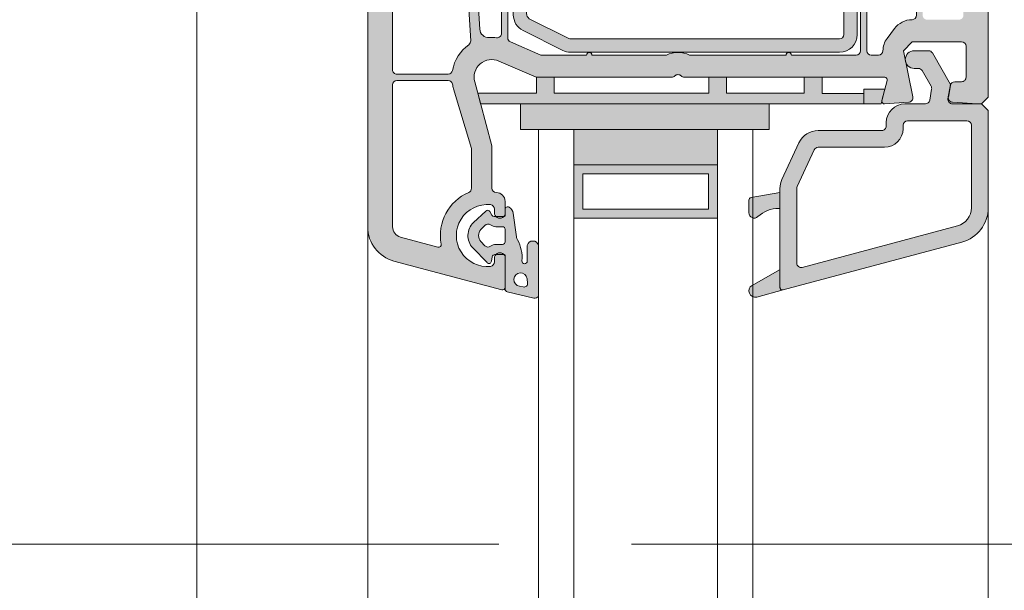
# Model space of a CAD drawing. Units: millimetres. Extents: x 0 to 485, y 0 to 210.
# Drawn here: x 231 to 242, y 120 to 126 of the extents above; entities that cross this region are included whole.
import ezdxf

# ---------------------------------------------------------------- set-up
doc = ezdxf.new("R2010")
doc.units = ezdxf.units.MM
doc.linetypes.add('ACAD_ISO02W100', pattern=[15, 12, -3])
for name, color, linetype, lineweight in [('AB_Cienka', 1, 'Continuous', 9), ('AB_Kreskowanie', 9, 'Continuous', 0), ('AB_Przerywana', 7, 'ACAD_ISO02W100', 20)]:
    doc.layers.add(name, color=color, linetype=linetype, lineweight=lineweight)

# ---------------------------------------------------------------- blocks, each defined once
blk = doc.blocks.new('Rama okna przekroj')
at = {"layer": 'AB_Kreskowanie', "true_color": 0xa6a6a6}
h = blk.add_hatch(color=253, dxfattribs=at)
h.paths.add_polyline_path([(1.640704928897881, -6.134758002101987, -0.09380425495153419), (1.628771220410925, -6.099530009852344), (1.591633684979854, -5.835159752916894, 0.2142928366375222), (1.547978694028171, -5.765800893376735, 0.59862446186165), (1.501366881675551, -5.790781839977114), (1.501366881783241, -5.850781839977117, -0.09323145318358754), (1.500000010424875, -5.858048649286966), (1.500000010436707, -5.864641013459049), (1.470000010467771, -5.881961521588579, -0.3500970559733811), (1.39599045116474, -5.87078184016625), (1.378687389894822, -5.87078184019731, -0.2679491924311985), (1.352706627754358, -5.855781840243935), (1.329612616914986, -5.815781840285382, 0.4844613556431847), (1.283021672006114, -5.808982290702886), (1.143965663389963, -5.940451509511121, 0.4157666385285668), (1.136766763129145, -6.223951321673894), (1.296871177849027, -6.391507262500511, 0.6146194695577688), (1.34810542831012, -6.375991285582217), (1.356995638980379, -6.325572394906231, -0.363970234266156), (1.386539871526253, -6.30078184018322), (1.394591464273114, -6.300781840168767, -0.3599418064304303), (1.470000011196703, -6.288038473134463), (1.500000011227741, -6.305358981156274), (1.50000001124238, -6.313515030672165, -0.09323145318363896), (1.501366882626826, -6.320781839977116), (1.501366883293898, -6.692432657731814, 0.3492156684200065), (1.52461835536343, -6.721663760475707), (1.826867864816336, -6.791443517696138, 0.2838400086232087), (1.876366883436646, -6.771956115750214), (1.876366882405435, -6.197429840378732, 0.8000000000000013), (1.751366882405435, -6.197429840603093), (1.751366882721655, -6.373611098630676, -0.4142135623723887), (1.721366882775584, -6.403611098684536), (1.720243609019434, -6.403611098686554, -0.4433743058336535), (1.690389099107704, -6.370660125770725, 0.1542587855583283)])
h.paths.add_polyline_path([(1.471366882384515, -6.185781840030955), (1.398100093364093, -6.185781840162463, 0.1628134365972028), (1.337933189099175, -6.205907290964518, -0.3835701521423396), (1.271310773095877, -6.200100708255832), (1.228288923562758, -6.154043224079089, -0.3943968161894557), (1.22828892331772, -6.017520456855408), (1.271310772685496, -5.97146297252425, -0.3835701519637809), (1.337933188643106, -5.965656389557694, 0.1628134366770819), (1.398100093005127, -5.985781840162446), (1.471366882025535, -5.985781840030967, -0.4142135623729795), (1.501366882079395, -6.015781839977109), (1.501366882330672, -6.155781839977095, -0.4142135623729409)], flags=16)
h.paths.add_polyline_path([(1.748817008992006, -6.5726261339166), (1.754855385076212, -6.621804759879069, -0.5205670109039969), (1.706155501778696, -6.665654337416839), (1.66523584701352, -6.656207296195078, -2.050303841579137)], flags=16)
h.paths.add_polyline_path([(8.876366888826794, -9.774989673252206), (8.801366888692188, -9.699989673386826), (8.47216263256604, -9.699989673977711, -0.4663076581550107), (8.422922244810096, -9.641307265182746), (8.451366888297313, -9.479989674015059), (8.2464075420978, -9.124989674382931, 0.2679491924311269), (8.203106271863703, -9.099989674460659), (8.041366887615254, -9.099989674750958, 0.4558422910099854), (7.942345436769148, -9.21394504062884), (7.94476436576461, -9.225834456379312, 0.3395614097794432), (8.04136688797422, -9.299989674750947), (8.087636218384745, -9.299989674667898, -0.267949192431127), (8.130937488618855, -9.32498967459017), (8.2326655282952, -9.501187807133675, -0.1763269807084803), (8.238604645817048, -9.53487021600634), (8.216775036576763, -9.658672083319459, -0.3639702342661717), (8.167534649000316, -9.699989674524488), (7.936366888692191, -9.699989674939417, 0.4142135623730949), (7.726366889069112, -9.909989675316325), (7.726366889140905, -9.949989675316345, -0.4142135623730951), (7.67636688923065, -9.999989675406084), (6.959048346717438, -9.999989676693588, 0.2914734195860749), (6.741534478077369, -10.13856129426622), (6.548853021332235, -10.55176801364632, 0.109517811683267), (6.526366890403068, -10.65319639650448), (6.526366890487068, -10.6999896774702), (6.526366890810152, -10.87998967747021), (6.526366892048628, -11.5699896774702), (6.526366892057865, -11.57513122355812), (6.526366892407623, -11.76998967747019, 0.4931454260311975), (6.564131463812686, -11.79896745219108), (8.579894509531158, -11.2588453680805, 0.3394542588633802), (8.876366890796675, -10.87247503703273)])
h.paths.add_polyline_path([(6.71636689040308, -10.65319639616345, -0.1095178116832444), (6.721051501013321, -10.632065483068), (6.913732957758441, -10.2188587636879, -0.2914734195860915), (6.959048347058456, -10.18998967669361), (7.706366889571683, -10.18998967535225, 0.4142135623730951), (7.916366889194762, -9.979989674975315), (7.916366889122969, -9.939989674975322, -0.4142135623730951), (7.966366889033225, -9.889989674885584), (8.636366889033212, -9.889989673683004, -0.4142135623730951), (8.686366889122965, -9.93998967359326), (8.686366890796677, -10.87247503737376, -0.3394542588633778), (8.530718890632272, -11.07531946117385), (6.779307844258213, -11.544608640034, -0.4931454260313085), (6.716366891916408, -11.4963123488325)], flags=16)
h.paths.add_polyline_path([(6.526366890487069, -10.69998967747023), (6.201157445260009, -10.75733287764686, 0.3639702342662097), (6.176366890643038, -10.78687711028172), (6.176366890896617, -10.92815875863565, 0.6547373226813468), (6.277177193680902, -10.97214192788459, -0.1916190037090265), (6.515226535855319, -10.87998967749022), (6.526366890810154, -10.8799896774702)], flags=17)
h.paths.add_polyline_path([(6.564131463812714, -11.79896745219111, -0.4931454260317618), (6.526366892407623, -11.76998967747019), (6.526366892057865, -11.57513122355812), (6.523082536898441, -11.57184686841046), (6.212693688735015, -11.74736118717465, 0.8809466360574874), (6.266423555174342, -11.87873804646381)])
h.paths.add_polyline_path([(7.471993730120167, -9.583431413984274), (7.001993730120176, -9.583431414827855), (7.001993729790808, -9.399935851199306), (6.80199372979082, -9.399935851558284), (6.801993730113794, -9.579881771434147), (5.922944884835174, -9.579881773011948), (5.922944884512201, -9.399935853136082), (5.7229448845122, -9.399935853495059), (5.722944884835187, -9.579881773370916), (3.979930464345131, -9.579881776499434), (3.979930464022158, -9.399935856623625), (3.779930464022155, -9.399935856982605), (3.779930464345142, -9.579881776858429), (3.579930464345139, -9.579881777217405), (3.579930464560534, -9.699881824134279), (7.471993730329189, -9.699881817148439)], flags=17)
h.paths.add_polyline_path([(3.579930464345139, -9.579881777217404), (3.119930464345103, -9.579881778043045), (3.1365388114855, -9.65083103103799), (3.149681932185044, -9.699881824906527), (3.579930464560533, -9.699881824134277)], flags=17)
h.paths.add_polyline_path([(7.711719196068402, -9.533431413553982), (7.47199373003042, -9.533431413984262), (7.471993730329189, -9.699881817148439), (7.66711894525949, -9.69988181679821)], flags=17)
h.paths.add_polyline_path([(7.411809922142325, -3.852721545992551, 0.4070049060219617), (7.364232200434207, -3.803955144221788), (6.986611381353271, -3.803955144899561, 0.9158223155647416), (6.982242932563793, -3.853570519257516), (6.994848749818033, -3.855807652314638, -0.4142135624531614), (7.002947520024875, -3.867401181591191), (6.979604302226548, -3.998935752985119, 0.1091813240560773), (6.961809922608154, -4.112246769891584), (6.9641255181877, -4.264052773063156, 0.2402869656821532), (7.005852888467146, -4.3428738392779, 0.9521908554856611), (7.061078987049711, -4.271898985330807, -0.2145378957308496), (7.053971961935431, -4.256720424621665), (7.050940295273023, -4.133878816110808, -0.4359951469228392), (7.066672148988204, -4.118526846653083, -0.4195231290975633), (7.199930294885831, -4.268263330953147, -0.01654004054251659), (7.189170368848323, -4.598798957336328, 0.2019143922499594), (7.227203775809841, -4.708812591554789, 0.2194907750935995), (7.304111722875064, -4.741996542430201), (7.383904819070693, -4.740027661309597, 0.4142162826264296), (7.413155454053566, -4.709296712198835), (7.411809923581842, -4.654776494162519, -0.2333471474813397), (7.419251417982295, -4.638712731720517, -0.08502610289263553), (7.454638017763515, -4.618972484990449), (7.456366879570453, -4.617974326156684, -0.2068255889326742), (7.5036505136219, -4.61247911880778, -0.09142832339192464), (7.545731170599254, -4.623588735922198, -0.2366322454776293), (7.556801126489177, -4.63768813864769), (7.562666244169151, -4.666483447399656, 0.5550306385607823), (7.610383818979017, -4.684252275699009), (7.748212014015522, -4.577955816107902, 0.478263755053304), (7.754947906914111, -4.266642443342505), (7.59013241965539, -4.127760627170204, 0.4382137730334483), (7.546366878700558, -4.13329587697011), (7.546366878748373, -4.159935850222212, -0.09801685265430653), (7.541842720656089, -4.182792599106377), (7.54245116596428, -4.201250656780275, -0.293021435068761), (7.531405066818223, -4.219798736081884, -0.2791118093884375), (7.420477654666371, -4.210817298993248, -0.2866695057327204), (7.411809922746926, -4.189565992991589)], flags=17)
h.paths.add_polyline_path([(7.313376062997058, -3.944513662070402), (7.307006288878128, -4.461369417769475, 0.08690659468024067), (7.328808233701423, -4.595567266890868, -0.6787749965766281), (7.27341385095599, -4.643426575648874, -0.4165757439360323), (7.266866813714842, -4.622354594535125, 0.1087020695107759), (7.273597201415299, -4.598189267931076, 0.01658221819850174), (7.267634910136223, -4.247613051973389, 0.3904255579460217), (7.074536900445054, -4.058043151308198, -0.3883733072874412), (7.059486452118705, -4.043372663623614), (7.071159316152603, -4.005242616379121, 0.1210972781880137), (7.065776709181506, -3.933658225817993, -0.6242333147470795), (7.115033093206023, -3.873053438442952, 0.09614601784638131), (7.223872684290626, -3.914369060693048), (7.281881684862526, -3.912195307278438, -0.4440351734112228)], flags=16)
h.paths.add_polyline_path([(7.453656267257857, -4.323808473235574), (7.52727109546602, -4.336995177817727, 0.2432576615327079), (7.586901751848359, -4.315408494644373, -0.3833074116490463), (7.653613909516849, -4.31955521594773), (7.697400218243558, -4.349496395472272, -0.2091510285880998), (7.725856755829852, -4.409633010350348, -0.2101442304241616), (7.700161150235004, -4.471340748185526), (7.658387138989383, -4.517936752750899, -0.3812374394805347), (7.592228381810912, -4.525341116485919, 0.1535321852539262), (7.531901641856734, -4.506934455529375), (7.458590646079756, -4.5237470215597, -0.4142135623734465), (7.427859599654113, -4.494496293951869), (7.424405539650024, -4.354539519661188, -0.4142135623732263)], flags=16)
h.paths.add_polyline_path([(8.57636687810215, -3.79993584837348), (7.456366878102187, -3.799935850383775, 0.4142135623729425), (7.426366878156045, -3.829935850437607), (7.426366878810541, -4.194576866588989), (7.456366878841635, -4.211897374610828, 0.4536607302834497), (7.541842720656089, -4.182792599106377), (7.540817470055856, -4.151690157433222, -0.1644395856663662), (7.546366878700558, -4.13329587697011), (7.546366878604786, -4.079935850222199, -0.4142135623732283), (7.596366878515056, -4.02993585013246), (7.672575508977332, -4.029935849995695, -0.2446984435667305), (7.713533111266599, -4.051257028156869), (7.9481026368355, -4.38625702816978, -0.315298788926305), (7.948102636860398, -4.443614671811929), (7.734539337900031, -4.748614671761288, -0.2446984428456467), (7.693581735765349, -4.769935849957989), (7.596366879843259, -4.769935850132441, -0.4142135623730284), (7.546366879753521, -4.719935850222186), (7.546366879663779, -4.669935850222203, 0.3309997340841501), (7.5036505136219, -4.61247911880778, 0.1041165197005335), (7.454638017763517, -4.618972484990448), (7.426366879601574, -4.635294834286215), (7.42636687998683, -4.849935850437618, 0.4142135623730492), (7.476366880076572, -4.899935850347873, -0.4142135623730078), (7.526366880166293, -4.9499358502581), (7.526366881422746, -5.649935850258089, -0.4142135623730895), (7.376366881691979, -5.799935850527334), (6.51636688169198, -5.799935852070973, 0.4142135623730535), (6.486366881745823, -5.829935852124805), (6.486366882033025, -5.989935852124802, -0.4142135623730534), (6.456366882086868, -6.019935852178662), (6.316366882086868, -6.019935852429938, 0.4142135623732477), (6.286366882140697, -6.049935852483799), (6.286366882697081, -6.359935852483773, 0.4142135623733033), (6.31636688275097, -6.389935852429943), (6.456366882750956, -6.389935852178638, -0.4142135623730396), (6.486366882804788, -6.41993585212478), (6.486366883576608, -6.849935852124787, -0.4142135623731116), (6.386366883756097, -6.949935852304264), (5.706366883756131, -6.949935853524805), (5.676366883809933, -6.979935853578667), (5.646366883756116, -6.949935853632497), (4.966366883756123, -6.949935854853038, -0.4142135623730951), (4.866366883576603, -6.849935855032527), (4.866366882804812, -6.419935855032548, -0.4142135623730534), (4.896366882750968, -6.389935854978688), (5.03636688275094, -6.389935854727412, 0.4142135623730535), (5.06636688269711, -6.35993585467358), (5.06636688214067, -6.049935854673549, 0.4142135623730533), (5.036366882086838, -6.019935854727407), (4.896366882086852, -6.019935854978684, -0.4142135623730535), (4.866366882032992, -5.989935855032542), (4.866366881745819, -5.829935855032517, 0.4142135623730536), (4.836366881691987, -5.799935855086375), (3.156366881691981, -5.799935858101832), (3.006366881961213, -5.949935858371049), (3.006366882409935, -6.199935858371049, -0.414213562373095), (2.95636688249968, -6.249935858460816), (2.20636688249968, -6.249935859806982, -0.4142135623731034), (2.156366882409941, -6.199935859896726), (2.156366882212495, -6.089935859896741, 1), (1.876366882212466, -6.089935860399322), (1.876366891181334, -11.08678057812475, 0.3394542588633802), (2.17283927383383, -11.47315090810821), (3.388602321106475, -11.79891363247367, 0.4931454260312828), (3.426366892407515, -11.76993585761721), (3.426366891774759, -11.41740672979871, 0.3749778953252631), (3.406551000982148, -11.40011421452033), (3.321486642878203, -11.40011421467302, 0.1834541276605909), (3.30636689181523, -11.43993585783255), (3.306366891893305, -11.48343208896455, -0.3851703882146325), (3.261366891982609, -11.53318146090063, -1.105541596785279), (3.261366890732482, -10.83669025492603, -0.3851703882146836), (3.306366890821778, -10.88643962670059), (3.306366890899824, -10.92993585783259, 0.1855161056451089), (3.321805701137936, -10.97011421467244), (3.406551000210342, -10.97011421452032, 0.3749778953262499), (3.426366890940888, -10.95282169917074), (3.426366890666486, -10.79993585761721, 0.4142135623730808), (3.326366890486985, -10.6999358577967, -0.4142135623731236), (3.276366890397242, -10.64993585788645), (3.276366889540611, -10.17267651891768), (3.149681932185044, -9.699881824906527), (3.148020998791804, -9.699881824909511), (3.136538811485504, -9.650831031038), (3.083181722988698, -9.451699667253678, -0.6283827262005093), (3.356366887824606, -9.216632829944587), (3.776243082522251, -9.39988182378192), (4.079930464022056, -9.399881823236825), (4.079930464022153, -9.399935856444133), (5.304952603868188, -9.399935854245314, 0.2015127546240443), (5.340659745984008, -9.384935854181228, -0.4200840252082398), (5.412074030269388, -9.38493585405305, 0.2015127546240227), (5.447781172439036, -9.39993585398895), (5.622944884512192, -9.399935853674549), (5.622944884512095, -9.399881820467298), (5.922944884512106, -9.399881819928822), (5.922944884512203, -9.399935853136082), (6.80199372979082, -9.399935851558284), (6.801993729790722, -9.399881818351021), (7.101993729790721, -9.399881817812542), (7.101993729790817, -9.399935851019816), (7.708558123512489, -9.399935849931097, -0.4931454260315423), (7.737535898368947, -9.437700421232165), (7.67738911383563, -9.662171278633963, 0.5139301915111693), (7.708355105703973, -9.699869893980207), (7.979680583679638, -9.681848475128021, 0.4541463392931878), (8.025363123783237, -9.621990004910572), (7.944764365764609, -9.225834456379308, -0.03036043187019477), (7.942345436769148, -9.213945040628834), (7.919150004476252, -9.099935849553106), (8.019150004296764, -8.999935849373598), (8.576366887435654, -8.99993584837344, -0.4142135623730951), (8.626366887525393, -9.049935848283695), (8.626366888153612, -9.39993584828369, -0.4142135623730951), (8.576366888243356, -9.449935848373428), (8.499575812706112, -9.449935848511274, 0.363970234266172), (8.450335425129666, -9.491253439716331), (8.427126500903142, -9.622877791116366, 0.4462747437023544), (8.47305319363889, -9.681450273331905), (8.751366888692024, -9.699935848059342), (8.801366888692089, -9.699935847969613), (8.87636688855747, -9.624935847834962), (8.876366878640638, -4.099935847834985, 0.4142135623730951)])
h.paths.add_polyline_path([(8.141714560166236, -4.029935849153588, -0.6068148969418163), (8.18267216246933, -4.108614670972742), (8.076283968469198, -4.260552758162419, -0.5205670505040467), (7.994368764044594, -4.260552758165403), (7.887980570295355, -4.108614671357657, -0.6068148957389207), (7.928938172416878, -4.029935849535519)], flags=16)
h.paths.add_polyline_path([(8.32210924498898, -4.1012570269572, -0.2446984428726589), (8.36306684712659, -4.079935848756321), (8.546366878604744, -4.079935848427311, -0.4142135623731116), (8.596366878694482, -4.129935848337567), (8.596366881566325, -5.72993584833759, -0.414213562372962), (8.546366881656098, -5.779935848427328), (8.446366881656104, -5.779935848606812, -0.4142135623730951), (8.396366881566351, -5.729935848696556), (8.396366881333023, -5.599935848696589, 0.474497867808162), (8.336366881245056, -5.550946053948621, 0.4744978678081619), (8.27636688133299, -5.59993584891194), (8.276366881566332, -5.729935848911936, -0.414213562373095), (8.226366881656077, -5.779935849001703), (7.799198678165766, -5.779935849768407, -0.4675850367618659), (7.749995145114564, -5.721046960967779, 0.01041714819812703), (7.752615631912363, -5.704588643130847, 0.03427859385505864), (7.756366881422764, -5.649935849845264), (7.756366880121519, -4.92498579796748, -0.1539147214040485), (7.765409277894165, -4.896306976078591)], flags=16)
h.paths.add_polyline_path([(8.546366881979168, -5.959935848427307, -0.4142135623732449), (8.596366882068907, -6.009935848337562), (8.596366883145862, -6.609935848337585, -0.414213562373095), (8.546366883235606, -6.659935848427352), (7.556366883235626, -6.659935850204278, -0.4142135623731034), (7.506366883145887, -6.609935850294022), (7.506366882163064, -6.062367662839989, -0.298216626698534), (7.53636688208081, -6.016541905836591, 0.05806117738440053), (7.616366881997077, -5.969935850096582, -0.162277660168262), (7.646366881979105, -5.95993585004274)], flags=16)
h.paths.add_polyline_path([(7.436366882230473, -6.099935850419655), (7.43636688314588, -6.609935850419674, -0.4142135623730951), (7.386366883235624, -6.659935850509413), (6.786366883235601, -6.659935851586368, -0.4142135623730951), (6.736366883145848, -6.609935851676113), (6.736366882230442, -6.099935851676094, -0.4142135623729619), (6.786366882140683, -6.049935851586355), (7.38636688214072, -6.049935850509399, -0.4142135623730951)], flags=16)
h.paths.add_polyline_path([(8.016366883361258, -6.72993584937862, -0.4142135623730951), (8.066366883450996, -6.779935849288876), (8.066366886897214, -8.699948759132383, -0.4114989395721178), (8.016830739797133, -8.74994660758071, 0.2336207656598829), (7.819150004027506, -8.849935849732589), (7.735150004228558, -8.96193584988336, 0.1622776601684074), (7.689150004476247, -9.099935849965947, -0.4142135623726684), (7.639150004566062, -9.149935850055698), (7.556366887704939, -9.149935850204287, -0.4142135623730951), (7.506366887615187, -9.099935850294031), (7.506366883450994, -6.779935850294038, -0.414213562373095), (7.556366883361278, -6.729935850204299)], flags=16)
h.paths.add_polyline_path([(8.186366883361245, -6.729935849073486), (8.54636688336123, -6.729935848427345, -0.4142135623730951), (8.596366883450997, -6.779935848337573), (8.596366886897172, -8.69993584833756, -0.4142135623730951), (8.546366886986931, -8.74993584842727), (8.186366886986974, -8.749935849073466, -0.4142135623730951), (8.136366886897235, -8.69993584916321), (8.136366883451018, -6.779935849163252, -0.4142135623730898)], flags=16)
h.paths.add_polyline_path([(7.436366883451015, -6.77993585041969), (7.436366885676662, -8.019935850419671, -0.4142135623730951), (7.386366885766407, -8.06993585050941), (7.186366885766404, -8.069935850868404, 0.4142135623730951), (7.136366885856148, -8.119935850958143, 0.4142135623730951), (7.186366885945887, -8.169935850868399), (7.386366885945904, -8.169935850509404, -0.4142135623730951), (7.436366886035643, -8.21993585041966), (7.436366887615151, -9.099935850419655, -0.414213562373095), (7.386366887704895, -9.149935850509422), (6.656366887704877, -9.149935851819691, 1), (6.596366887704903, -9.149935851927381), (5.507133856011151, -9.149935853882425, 0.2294157338705843), (5.245599919398671, -9.149935854351838), (4.406366887704877, -9.149935855858189, 1), (4.346366887704903, -9.149935855965879), (3.828544925835446, -9.149935856895326), (3.486366887436844, -9.000597118377641, -0.2982166266986438), (3.456366887354591, -8.954771361481932), (3.456366882230455, -6.099935857563366, -0.4142135623730951), (3.506366882140711, -6.049935857473628), (4.566366882140699, -6.049935855571022, -0.4142135623730951), (4.616366882230437, -6.099935855481277), (4.616366883576603, -6.849935855481249, 0.4142135623730951), (4.966366884204845, -7.199935854853038), (5.34891865586907, -7.199935854166398, -0.3989595459737221), (5.398850132691848, -7.247319056264644), (5.414846748148989, -7.552552651860196, 0.3989595459737812), (5.464778224971752, -7.599935853958442), (5.507955544873823, -7.599935853880964, 0.3989595459737389), (5.557887021526511, -7.552552651603463), (5.573883635887881, -7.24731905595047, -0.3989595459738201), (5.623815112540584, -7.199935853672997), (5.72891865586908, -7.199935853484334, -0.398959545973731), (5.778850132691872, -7.247319055582551), (5.794846748148956, -7.552552651178161, 0.3989595459738199), (5.844778224971748, -7.599935853276378), (5.887955544873847, -7.599935853198872, 0.3989595459737221), (5.937887021526535, -7.552552650921427), (5.953883635887905, -7.247319055268406, -0.3989595459736494), (6.003815112540565, -7.199935852990933), (6.386366884204847, -7.199935852304264, 0.4142135623730951), (6.736366883576608, -6.849935851676065), (6.736366883450984, -6.7799358516761, -0.4142135623730951), (6.786366883361239, -6.729935851586362), (7.386366883361248, -6.729935850509435, -0.4142135623731034)], flags=16)
h.paths.add_polyline_path([(7.399063223614192, -8.267505893851645), (7.399063224780875, -8.917505893851654, -0.4142135623730928), (7.199063225139852, -9.117505894210638), (4.16627682063978, -9.117505899654162, -0.1164338214658553), (4.076834101501902, -9.096391338014683), (3.629620505600627, -8.872784541067432, -0.2840790438404123), (3.519063224379536, -8.693899103065888), (3.519063220087617, -6.30270968655978, -0.414213562373095), (3.669063219818383, -6.152709686290564), (3.711564071607143, -6.15270968621428, -0.4142135623730947), (3.861564071876387, -6.302709685945047), (3.861564075197407, -8.152980428767819), (3.703631366509172, -8.152980429051297), (3.703631363171382, -6.293376392450199, 0.9402518372779896), (3.669063220067045, -6.291245387244743), (3.669063224356691, -8.68116870280349, 0.2280354130702343), (3.696702544684811, -8.738620462297035), (4.1439161405861, -8.962227259244315, 0.1164338214658552), (4.166276820370541, -8.967505899654185), (7.199063224870613, -8.967505894210632, 0.4142135623730889), (7.249063224780869, -8.917505894120893), (7.2490632236142, -8.267505894120887)], flags=0)
h.paths.add_polyline_path([(3.386366882230448, -6.099935857689019), (3.386366887262653, -8.903548911849356, -0.4499009491342115), (3.330366887351741, -8.953187606533845, 0.04669855042470975), (3.246522887451942, -8.950926575552415, -0.4152272503829845), (3.140088699208974, -8.857433487219055), (2.994228155748488, -6.541897426024207, -0.3594433398829728), (3.031591768737409, -6.490351451150016, 0.3417825165951653), (3.256366882409935, -6.199935857922327), (3.256366882230452, -6.099935857922333, -0.4142135623730951), (3.306366882140708, -6.049935857832594), (3.336366882140709, -6.049935857778763, -0.4142135623730951)], flags=16)
h.paths.add_polyline_path([(2.88431848139453, -6.546792482587051), (3.038106756956807, -8.988181287297095, -0.2605369791149829), (3.017021785437333, -9.032185782839418, 0.1990025626473407), (2.832917059963561, -9.323435858682402, -0.3650190485940091), (2.783644856921086, -9.364935858770849), (2.206366888090784, -9.364935859806991, -0.4142135623731034), (2.156366888001031, -9.314935859896735), (2.156366883038118, -6.549935859896749, -0.4142135623730867), (2.206366882948373, -6.499935859806982), (2.834417387261254, -6.499935858679692, -0.3959056971221626)], flags=16)
h.paths.add_polyline_path([(2.832917060238188, -9.47643585868238, 0.02986752287361928), (2.845191163324841, -9.528728304553141), (3.046366889593685, -10.20223122989469), (3.046366890401842, -10.65248867782029, -0.2992403211542474), (3.016194476691135, -10.69838929688123, 0.3498770338591108), (2.705238190155623, -11.28150125956309, -0.5514483416693217), (2.667975767843146, -11.31594500049323), (2.245308605977073, -11.20269167661723, -0.3394542588634181), (2.156366891181335, -11.08678057762216), (2.156366888306167, -9.484935859896751, -0.4142135623730866), (2.206366888216422, -9.434935859807013), (2.783644857046738, -9.434935858770814, -0.3650190485941438)], flags=16)
h.paths.add_polyline_path([(6.949999999999989, -0.04999998752541046, 0.4142135623730951), (6.89999999991025, 1.238484514942684e-08), (6.709289321791601, 1.204253408104705e-08), (6.679999999910265, 1.198995391860081e-08), (6.530000000179498, -0.1499999882792605), (6.53000000026924, -0.1999999882792451, 0.4142135623730951), (6.580000000359007, -0.2499999881895292), (6.619705627843715, -0.2499999881182475, 0.1989123673799082), (6.63384776345697, -0.2441421237166139), (6.698786796796327, -0.1792030901441422, -0.7002075382093139), (6.749885841217434, -0.2030309657704663), (6.713024522524591, -0.6243577750881855, -0.3888787318529774), (6.663214787701932, -0.669999988040189), (5.803780671035383, -0.6699999895827773, -0.3888787318529887), (5.753970936048873, -0.6243577768095747), (5.719697853781611, -0.2326146620161751, -0.7002075382093323), (5.770796898117169, -0.2087867862063888), (5.806152237239957, -0.2441421252022735, 0.1989123673796253), (5.820294372874201, -0.249999989553146), (5.86000000035898, -0.2499999894818927, 0.414213562373095), (5.910000000269235, -0.1999999893921256), (5.910000000179494, -0.1499999893921143), (5.759999999910264, 1.03386241789849e-08), (5.509999999910264, 9.889873808788252e-09), (5.360000000179526, -0.1499999903793414), (5.360000000269252, -0.1999999903793537, 0.4142135623732616), (5.41000000035902, -0.2499999902896093), (5.449705627843798, -0.2499999902182992, 0.1989123673794535), (5.463847763457011, -0.2441421258166372), (5.499203102452839, -0.208786786693878, -0.7002075382102398), (5.55030214687396, -0.2326146623202021), (5.516029066012976, -0.6243577772366677, -0.3888787318529673), (5.466219331190331, -0.6699999901886713), (3.521414285398265, -0.6699999936794256, 0.201512754623906), (3.485707143282478, -0.6849999937435214, -0.4200840252085259), (3.414292858997046, -0.6849999938716874, 0.2015127546239614), (3.378585716827416, -0.669999993935761), (1.43378067103535, -0.6699999974265154, -0.3888787318529962), (1.383970936048826, -0.6243577846533128), (1.349697853781578, -0.2326146698598563, -0.7002075382101657), (1.400796898117179, -0.2087867940501269), (1.436152237239952, -0.2441421330459832, 0.1989123673797092), (1.450294372874197, -0.2499999973968556), (1.490000000358947, -0.2499999973256024, 0.4142135623732616), (1.540000000269231, -0.1999999972358637), (1.540000000179504, -0.1499999972358806), (1.389999999910259, 2.494886075510294e-09), (1.139999999910259, 2.046164127023075e-09), (0.9900000001795205, -0.1499999982230804), (0.9900000002692337, -0.1999999982230918, 0.4142135623730951), (1.040000000359001, -0.249999998133319), (1.079705627843751, -0.2499999980620657, 0.1989123673797359), (1.093847763456978, -0.2441421336604037), (1.129203102452848, -0.2087867945376161, -0.7002075382096677), (1.180302146873956, -0.2326146701639118), (1.146029066012957, -0.6243577850803774, -0.3888787318531007), (1.096219331190255, -0.6699999980324378), (0.2367852145237208, -0.6699999995750261, -0.3888787318529772), (0.1869754795372103, -0.6243577868018235), (0.1501141593319204, -0.2030309776164643, -0.7002075382102277), (0.2012132036674927, -0.1792031018067064), (0.2661522372399645, -0.2441421351460349, 0.19891236737955), (0.2802943728742093, -0.2499999994969073), (0.3200000003589736, -0.2499999994256541, 0.4142135623730951), (0.3700000002692434, -0.199999999335887), (0.3700000001794876, -0.149999999335904), (0.2199999999102431, 3.948628091166028e-10), (0.1907106780288927, 3.422826466703555e-10), (-8.975575838121586e-11, 0, 0.414213562373095), (-0.05000000000001137, -0.05000000008976713), (-0.04999998934394512, -5.98684471781516, 0.3394542588633788), (0.2464723933085367, -6.373215047798652), (1.462235440581168, -6.698977772164085, 0.4931454260311708), (1.500000011882236, -6.669999997307656), (1.50000001124238, -6.313515030672164, 0.3090473994348633), (1.481366882590933, -6.300781840013002), (1.394591464273114, -6.300781840168767, 0.1800018322122059), (1.380000011289951, -6.339999997523051), (1.380000011370726, -6.384999997523067, -0.414213562373095), (1.33000001146047, -6.434999997612834), (1.300000011460611, -6.434999997666665, -0.9292523556754283), (1.248867242375269, -5.738755228767644, -0.0366710161667679), (1.300000010204002, -5.734999997666677), (1.330000010204031, -5.734999997612817, -0.4142135623730951), (1.380000010293784, -5.784999997523073), (1.380000010374545, -5.829999997523061, 0.1890423434212516), (1.39599045116474, -5.87078184016625), (1.481366881819127, -5.870781840012995, 0.3090473994349675), (1.500000010424875, -5.858048649286966), (1.500000010141207, -5.699999997307657, 0.4142135623730814), (1.400000009961706, -5.599999997487146, -0.4142135623731223), (1.350000009871962, -5.54999999757689), (1.350000009015332, -5.072740658608154), (1.156814842463419, -4.351763806944149, -0.4931454260313113), (1.350000007269358, -4.099999997576901, -0.103243717175604), (1.430000007299327, -4.116696969635086), (1.840435615246918, -4.29582575364617, 0.1032437171756186), (1.860435615254403, -4.299999996660716), (5.756126735530387, -4.299999989668322, -0.4931454260313202), (5.804423026957807, -4.36294094183674), (5.751022233310351, -4.562235418324406, 0.513930191511287), (5.781988225178708, -4.599934033670678), (6.053313703154345, -4.581912614818492, 0.4541463392932444), (6.098996243257943, -4.522054144601015), (5.992783123950915, -3.999999989243549), (6.092783123771426, -3.89999998906407), (6.650000006910375, -3.899999988063882, -0.4142135623730951), (6.700000007000114, -3.94999998797411), (6.700000007628333, -4.299999987974132, -0.4142135623730618), (6.650000007718077, -4.3499999880639), (6.573208932180819, -4.349999988201716, 0.363970234266167), (6.523968544604386, -4.391317579406774), (6.500759620377892, -4.522941930806809, 0.04366094290853918), (6.500000008044083, -4.531624339691518, 0.3949188945532845), (6.546686313113611, -4.581514413022319), (6.825000008166803, -4.599999987749755), (6.875000008166808, -4.599999987660027), (6.950000008032162, -4.524999987525433)])
h.paths.add_polyline_path([(1.170000001561576, -0.9199999978999926, -0.4142135623730992), (1.220000001651329, -0.9699999978102483), (1.220000004117452, -2.343977772598919, -0.4142135623730867), (1.170000004207225, -2.393977772688658), (0.2800000042071957, -2.393977774286128, -0.4142135623730951), (0.2300000041174428, -2.343977774375844), (0.2300000016512911, -0.969999999587202, -0.414213562373095), (0.2800000015615467, -0.9199999994974348)], flags=16)
h.paths.add_polyline_path([(1.380000001561598, -0.9199999975230639), (2.090000001561577, -0.9199999962486913, -0.4142135623730951), (2.140000001651316, -0.9699999961589469), (2.140000007089867, -3.999999996158948, -0.4142135623731034), (2.090000007179611, -4.049999996248687), (1.902178045310138, -4.049999996585798), (1.530000006888059, -3.887568184707789, 0.08809705118377185), (1.377000006822094, -3.850810727843594, -0.3967367478753646), (1.330000006732519, -3.800900809074079), (1.330000001651342, -0.9699999976128026, -0.4142135623730951)], flags=16)
h.paths.add_polyline_path([(2.210000001651338, -0.9699999960332946, -0.4142135623730951), (2.260000001561593, -0.9199999959435559), (2.708038508840247, -0.9199999951393636, -0.2679491220814752), (2.734019267042494, -0.9349999882715212, 0.577350094157082), (2.785980736134443, -0.9349999881782571, -0.2679491220815178), (2.811961494282855, -0.9199999949528319), (3.319233033255358, -0.9199999940423425, 0.2294157338705422), (3.580766969867796, -0.9199999935729011), (4.708038508840247, -0.9199999915495596, -0.2679491220816064), (4.734019267042501, -0.934999984681729, 0.5773500941574035), (4.785980736134467, -0.9349999845884645, -0.2679491220813932), (4.811961494282855, -0.9199999913630279), (5.260000001561593, -0.9199999905588356, -0.414213562372962), (5.310000001651332, -0.9699999904690628), (5.310000007089883, -3.999999990469092, -0.4142135623730951), (5.260000007179627, -4.049999990558803), (2.260000007179627, -4.049999995943551, -0.4142135623730951), (2.210000007089889, -3.999999996033296)], flags=16)
h.paths.add_polyline_path([(2.410000001705214, -0.9999999956743011), (5.110000001705217, -0.9999999908281154, -0.4142135623730467), (5.260000001974447, -1.149999990558882), (5.260000006820647, -3.849999990558871, -0.4142135623730937), (5.11000000708988, -3.999999990828115), (2.410000007089877, -3.999999995674301, -0.4142135623730961), (2.260000006820647, -3.849999995943534), (2.260000004442418, -2.524999995943545), (2.410000004442423, -2.524999995674307), (2.410000006820638, -3.849999995674323), (5.110000006820655, -3.84999999082811), (5.110000001974441, -1.149999990828121), (2.410000001974453, -1.149999995674307), (2.410000004352668, -2.474999995674323), (2.260000004352676, -2.474999995943534), (2.260000001974447, -1.149999995943546, -0.4142135623731052)], flags=0)
h.paths.add_polyline_path([(1.170000004404656, -2.503977772688671, -0.4142135623730951), (1.220000004494409, -2.553977772598927), (1.220000006791054, -3.833523846222619, -0.3100289792550714), (1.188000006874787, -3.880171461438811, 0.263800591386464), (0.9065501794382799, -4.223499998372855, -0.3650190485938993), (0.8572779763958351, -4.264999998461292), (0.2800000075654907, -4.264999999497462, -0.4142135623730951), (0.230000007475752, -4.214999999587207), (0.2300000044943999, -2.55397777437588, -0.414213562373095), (0.2800000044046556, -2.503977774286113)], flags=16)
h.paths.add_polyline_path([(0.8758431224509025, -4.334999998427975, -0.3394542588639186), (0.9241394138318952, -4.37205904608615), (1.120000009069685, -5.10302073346611), (1.120000009876563, -5.552552817510644, -0.2992403211388289), (1.089827596165733, -5.598453436571759, 0.3498770338589623), (0.7788713096303752, -6.181565399253657, -0.5514483416268572), (0.7416088873179802, -6.216009140183729), (0.3189417254518219, -6.102755816307621, -0.3394542588627167), (0.230000010656056, -5.986844717312579), (0.2300000077808875, -4.384999999587194, -0.4142135623599032), (0.2800000076911431, -4.334999999497455)], flags=16)
h.paths.add_polyline_path([(5.380000001651325, -0.9699999903434389, -0.414213562373095), (5.430000001561581, -0.9199999902536717), (5.910000001561656, -0.9199999893921529, -0.4142135623731034), (5.960000001651395, -0.9699999893023801), (5.960000006476918, -3.658519037451498, -0.1989123673796089), (5.945355345599751, -3.693874376537082), (5.816006428336976, -3.82322329426421, 0.1989123673796588), (5.742783123950915, -3.999999989692266, -0.4142135623731185), (5.692783124040659, -4.049999989782009), (5.430000007179629, -4.049999990253667, -0.4142135623730951), (5.380000007089876, -3.999999990343412)], flags=16)
h.paths.add_polyline_path([(6.030000001651302, -0.9699999891767561, -0.4142135623730951), (6.080000001561558, -0.9199999890870174), (6.620000001561607, -0.9199999881177519, -0.4142135623730992), (6.670000001651346, -0.9699999880280075), (6.670000005564162, -3.149999988028014, -0.4142135623730867), (6.620000005653907, -3.199999988117781), (6.080000005653929, -3.19999998908699, -0.4142135623730951), (6.030000005564176, -3.149999989176735)], flags=16)
h.paths.add_polyline_path([(6.080000005851389, -3.309999989087004), (6.620000005851367, -3.309999988117767, -0.4142135623730701), (6.67000000594112, -3.359999988027994), (6.670000006371907, -3.599999988027974, -0.4142135623731201), (6.620000006461638, -3.649999988117742), (6.08000000646166, -3.649999989087007, -0.4142135623730951), (6.030000006371907, -3.599999989176752), (6.030000005941133, -3.359999989176742, -0.4142135623730951)], flags=16)
h = blk.add_hatch(color=253, dxfattribs=at)
h.paths.add_polyline_path([(6.403681793747097, -9.699935644483276), (3.601081356691082, -9.699935644483276), (3.601081356691084, -9.988916899779811), (6.403681793747096, -9.98891689977981)])
h.paths.add_polyline_path([(5.821561814881079, -9.989011695961068), (4.201381170341932, -9.989011695961068), (4.201381170341932, -10.38891689870235), (5.821561814881079, -10.38891689870235)])
h.paths.add_polyline_path([(5.82156181488108, -10.38891689870235), (4.201381171418859, -10.38891689870235), (4.201381171418859, -10.98891689870234), (5.821561814881078, -10.98891689870234)])
h.paths.add_polyline_path([(5.721561816496318, -10.48891689852286), (5.721561816496318, -10.88891689597378), (4.301381170521409, -10.88891689597378), (4.30138117052141, -10.48891689852286)], flags=16)
h = blk.add_hatch(color=253, dxfattribs=at)
edge = h.paths.add_edge_path()
edge.add_line((3.752051983207551, -11.89077589220346), (3.449802473754644, -11.82099613498301))
edge.add_arc((3.456551001685122, -11.79176503218526), 0.03000000000000906, 180.000000102843, 257.000007252045, ccw=False)
edge.add_line((3.426551001685112, -11.79176503223911), (3.426551001018041, -11.42011421448441))
edge.add_arc((3.406551001018044, -11.42011421452033), 0.01999999999999691, 1.028820383922526e-07, 90.00000010283371)
edge.add_line((3.406551000982148, -11.40011421452033), (3.311723989917454, -11.40011421469055))
edge.add_arc((3.311723989971295, -11.43011421469055), 0.03000000000000114, 90.0000001028303, 170.0000001028204)
edge.add_line((3.28217975737158, -11.42490476941356), (3.273289546701335, -11.47532366008951))
edge.add_arc((3.243745314101612, -11.47011421481255), 0.03000000000000394, 223.6972259215617, 350.0000001028628, ccw=False)
edge.add_line((3.222055296240228, -11.49083963700784), (3.06195088152036, -11.32328369618122))
edge.add_arc((3.206551000596241, -11.1851142148793), 0.2000000000000026, 133.3935800296618, 223.6972259215614, ccw=False)
edge.add_line((3.069149781781164, -11.03978388401842), (3.208205790397329, -10.90831466521021))
edge.add_arc((3.228815973219592, -10.93011421483934), 0.02999999999999949, 30.000000102842193, 133.3935800296667, ccw=False)
edge.add_line((3.254796735306201, -10.91511421479271), (3.277890746145573, -10.95511421475126))
edge.add_arc((3.303871508232181, -10.94011421470465), 0.02999999999999012, 210.0000001028133, 270.0000001028286)
edge.add_line((3.303871508286022, -10.97011421470464), (3.406551000210342, -10.97011421452032))
edge.add_arc((3.406551000174446, -10.95011421452033), 0.01999999999999602, 270.000000102835, 360.0000001027955)
edge.add_line((3.426551000174442, -10.95011421448444), (3.426551000066752, -10.89011421448444))
edge.add_arc((3.456551000066754, -10.89011421443057), 0.03000000000000247, 56.37691616730132, 180.0000001028803, ccw=False)
edge.add_arc((3.417790104577267, -10.94840308970579), 0.09999999999998041, 7.996327243622602, 56.37691619665031, ccw=False)
edge.add_line((3.516817803371069, -10.93449212742419), (3.553955338802126, -11.19886238435967))
edge.add_arc((3.65298303759601, -11.18495142207795), 0.1000000000000778, 187.9963272436826, 209.4319533470099)
edge.add_arc((3.21751308606263, -11.43064619473381), 0.399999999998818, -5.645071651756496, 29.43195333580161, ccw=False)
edge.add_arc((3.645427727356735, -11.47294347319387), 0.03000000000000921, 174.3549283377971, 270.0000001029397)
edge.add_line((3.645427727410635, -11.50294347319388), (3.646551001166785, -11.50294347319183))
edge.add_arc((3.646551001112875, -11.47294347319184), 0.02999999999999403, 270.0000001029592, 360.0000001028226)
edge.add_line((3.67655100111287, -11.472943473138), (3.67655100079665, -11.29676221511042))
edge.add_arc((3.73905100082189, -11.31082471499824), 0.06406250000000001, 12.680383594659077, 167.31961661102, ccw=False)
edge.add_line((3.80155100079665, -11.29676221488606), (3.801551001827846, -11.87128849025751))
edge.add_arc((3.761020246101517, -11.8409470011999), 0.05062951824756852, 259.7970704211776, 323.1813241093045, ccw=False)
edge = h.paths.add_edge_path(flags=16)
edge.add_line((3.39655100077573, -11.28511421453828), (3.323284211755308, -11.28511421466979))
edge.add_arc((3.32328421193476, -11.38511421466977), 0.09999999999997655, 90.00000010281867, 126.9895279036912)
edge.add_arc((3.233033855243205, -11.26530239089165), 0.04999999999999713, 223.0482367254388, 306.98952793951884, ccw=False)
edge.add_line((3.196494891487077, -11.29943308276316), (3.153473041953959, -11.25337559858642))
edge.add_arc((3.226550969466257, -11.18511421484342), 0.1000000000000064, 136.9517634802519, 223.0482367254101, ccw=False)
edge.add_line((3.153473041708935, -11.11685283136273), (3.196494891076696, -11.07079534703158))
edge.add_arc((3.233033854955368, -11.10492603877194), 0.05000000000002498, 53.01047230183838, 136.9517634802441, ccw=False)
edge.add_arc((3.323284211216793, -10.98511421466985), 0.09999999999991803, 233.0104722841589, 270.0000001028655)
edge.add_line((3.323284211396327, -11.08511421466977), (3.39655100041675, -11.08511421453827))
edge.add_arc((3.396551000470582, -11.11511421453828), 0.03000000000001357, 1.0283281426382018e-07, 90.00000010281161, ccw=False)
edge.add_line((3.426551000470596, -11.11511421448444), (3.426551000721886, -11.25511421448442))
edge.add_arc((3.39655100072187, -11.25511421453827), 0.03000000000001624, -89.99999989713501, 1.0283622486895183e-07, ccw=False)
edge = h.paths.add_edge_path(flags=16)
edge.add_line((3.674001127383221, -11.67195850842393), (3.680039503467427, -11.7211371343864))
edge.add_arc((3.64033765741053, -11.72601190819386), 0.03999999999999303, -102.99999274793657, 7.00000010283668, ccw=False)
edge.add_line((3.631339620169911, -11.76498671192417), (3.59041996540472, -11.7555396707024))
edge.add_arc((3.599560166026525, -11.6810987093129), 0.0749999999999996, 7.000000102822412, 263.0000001028152, ccw=False)
for p, q in [((4.079930464022056, -9.399881823236825), (3.779930464022058, -9.399881823775303)), ((3.779930464345142, -9.579881776858429), (3.779930464022058, -9.399881823775303)), ((3.979930464345131, -9.579881776499434), (3.979930464022061, -9.399881823416308)), ((5.922944884512106, -9.399881819928822), (5.622944884512094, -9.3998818204673)), ((5.722944884835186, -9.579881773370914), (5.722944884512103, -9.399881820287789)), ((5.922944884835175, -9.579881773011948), (5.922944884512106, -9.399881819928822)), ((6.801993729790723, -9.39988181835102), (7.101993729790721, -9.399881817812542)), ((6.801993730113793, -9.579881771434145), (6.801993729790723, -9.39988181835102)), ((7.001993730120176, -9.583431414827857), (7.001993729790712, -9.399881817992053)), ((7.711719196068401, -9.533431413553984), (7.47199373003042, -9.53343141398426)), ((7.471993730329189, -9.699881817148452), (7.47199373003042, -9.53343141398426)), ((7.667118945259489, -9.69988181679821), (7.711719196068401, -9.533431413553984)), ((3.119930464345103, -9.579881778043045), (3.779930464345142, -9.579881776858429)), ((3.119930464345103, -9.579881778043045), (3.148020987809133, -9.699881777992601)), ((3.148020987593753, -9.579881777992625), (3.779930464345142, -9.579881776858429)), ((3.979930464345131, -9.579881776499434), (5.722944884835186, -9.579881773370914)), ((3.979930464345131, -9.579881776499434), (4.039930464345133, -9.579881776391744)), ((5.922944884835175, -9.579881773011948), (6.801993730113793, -9.579881771434145)), ((7.471993730120175, -9.583431413984272), (7.001993730120176, -9.583431414827857)), ((3.148020987809133, -9.699881824909511), (7.667118945259489, -9.69988181679821)), ((3.676215706444623, -9.699881823961448), (7.076215706444628, -9.699881817858824))]:
    blk.add_line(p, q)
for points in [[(8.876366878640638, -4.099935847834985), (8.87636688855747, -9.624935847834962), (8.801366888692087, -9.699935847969613), (8.751366888692033, -9.69993584805934), (8.47305319363889, -9.681450273331905, -0.4462747437023544), (8.427126500903142, -9.622877791116366), (8.450335425129666, -9.491253439716331, -0.363970234266172), (8.499575812706112, -9.449935848511274), (8.576366888243356, -9.449935848373428, 0.4142135623730951), (8.626366888153612, -9.39993584828369), (8.626366887525393, -9.049935848283695, 0.4142135623730951), (8.576366887435654, -8.99993584837344), (8.019150004296762, -8.9999358493736), (7.919150004476251, -9.099935849553106), (8.025363123783237, -9.621990004910572, -0.4541463392931878), (7.979680583679638, -9.681848475128021), (7.708355105703973, -9.699869893980207, -0.5139301915111693), (7.67738911383563, -9.662171278633963), (7.737535898368947, -9.437700421232165, 0.4931454260315423), (7.708558123512489, -9.399935849931097), (5.447781172439036, -9.39993585398895, -0.2015127546239787), (5.412074030269395, -9.384935854053055, 0.4200840252083667), (5.340659745983999, -9.384935854181236, -0.2015127546239787), (5.304952603868188, -9.399935854245314), (3.776366888153603, -9.399935856989003), (3.356366887824606, -9.216632829944587, 0.6283827262005097), (3.083181722988698, -9.451699667253678), (3.276366889540611, -10.17267651891768), (3.276366890397242, -10.64993585788645, 0.4142135623730951), (3.32636689048698, -10.6999358577967, -0.4142135623730951), (3.426366890666486, -10.79993585761721), (3.426366890961987, -10.96457687376858), (3.396366890993107, -10.98189738189811, -0.577350269189644), (3.306366890899824, -10.92993585783259), (3.306366890821778, -10.88643962670059, 0.3851703882147284), (3.261366890732475, -10.83669025492603, 1.105541596785222), (3.26136689198259, -11.53318146090064, 0.3851703882147418), (3.306366891893305, -11.48343208896455), (3.30636689181523, -11.43993585783255, -0.5773502691895844), (3.396366891721982, -11.38797433344399), (3.42636689175302, -11.40529484146586), (3.426366892407515, -11.76993585761721, -0.4931454260312828), (3.388602321106475, -11.79891363247367), (2.17283927383383, -11.47315090810821, -0.3394542588633802), (1.876366891181334, -11.08678057812475), (1.876366882212466, -6.089935860399322, -1)], [(3.456366882230455, -6.099935857563366), (3.456366887354591, -8.954771361481932, 0.2982166266986437), (3.486366887436844, -9.000597118377641), (3.828544925835445, -9.149935856895326), (4.346366887704903, -9.149935855965879, -1), (4.406366887704877, -9.149935855858189), (5.245599919398671, -9.149935854351838, -0.2294157338705843), (5.507133856011151, -9.149935853882425), (6.596366887704903, -9.149935851927381, -1), (6.656366887704877, -9.149935851819691), (7.386366887704895, -9.149935850509422, 0.4142135623730951), (7.436366887615151, -9.099935850419655), (7.436366886035643, -8.21993585041966, 0.4142135623730951)]]:
    blk.add_lwpolyline(points, format="xyb")
for points in [[(3.386366882230448, -6.099935857689019, 0.4142135623730951), (3.336366882140709, -6.049935857778763), (3.306366882140708, -6.049935857832594, 0.4142135623730951), (3.256366882230452, -6.099935857922333), (3.256366882409935, -6.199935857922327, -0.3417825165951749), (3.0315917687374, -6.490351451150019, 0.3594433398829149), (2.994228155748488, -6.541897426024207), (3.140088699208974, -8.857433487219055, 0.4152272503829499), (3.246522887451931, -8.950926575552415, -0.04669855042471745), (3.330366887351744, -8.953187606533845, 0.4499009491341935), (3.386366887262653, -8.903548911849356)], [(7.199063225139852, -9.117505894210638), (4.16627682063978, -9.117505899654162, -0.1164338214658553), (4.076834101501902, -9.096391338014683), (3.629620505600627, -8.872784541067432, -0.2840790438404123), (3.519063224379536, -8.693899103065888), (3.519063220087617, -6.30270968655978, -0.414213562373095), (3.669063219818383, -6.152709686290564), (3.711564071607143, -6.15270968621428, -0.4142135623730948), (3.861564071876387, -6.302709685945047), (3.861564075197407, -8.152980428767819), (3.703631366509171, -8.152980429051297), (3.703631363171382, -6.293376392450199, 0.9402518372779896), (3.669063220067045, -6.291245387244743), (3.669063224356691, -8.68116870280349, 0.2280354130702343), (3.696702544684811, -8.738620462297035), (4.1439161405861, -8.962227259244315, 0.1164338214658552), (4.166276820370541, -8.967505899654185), (7.199063224870613, -8.967505894210632, 0.4142135623730889), (7.249063224780869, -8.917505894120893), (7.249063223614201, -8.267505894120887), (7.399063223614192, -8.267505893851649), (7.399063224780875, -8.917505893851654, -0.4142135623730928)], [(3.038106756956807, -8.988181287297095), (2.88431848139453, -6.546792482587051, 0.3959056971221626), (2.834417387261254, -6.499935858679692), (2.206366882948373, -6.499935859806982, 0.4142135623730866), (2.156366883038118, -6.549935859896749), (2.156366888001031, -9.314935859896735, 0.4142135623731034), (2.206366888090784, -9.364935859806991), (2.783644856921086, -9.364935858770849, 0.3650190485940895), (2.832917059963563, -9.323435858682387, -0.199002562647345), (3.01702178543735, -9.032185782839406, 0.2605369791148673)], [(8.066366886897214, -8.699948759132383), (8.066366883450996, -6.779935849288876, 0.4142135623730951), (8.016366883361258, -6.72993584937862), (7.556366883361278, -6.729935850204299, 0.4142135623730951), (7.506366883450994, -6.779935850294038), (7.506366887615187, -9.099935850294031, 0.4142135623730951), (7.556366887704939, -9.149935850204287), (7.639150004566062, -9.149935850055698, 0.414213562372762), (7.689150004476247, -9.09993584996593, -0.1622776601683896), (7.735150004228558, -8.96193584988336), (7.819150004027506, -8.849935849732589, -0.2336207656598791), (8.016830739797129, -8.74994660758071, 0.4114989395721382)], [(6.564131463812686, -11.79896745219108, -0.4931454260311973), (6.526366892407623, -11.76998967747019), (6.526366892057865, -11.57513122355812), (6.526366892048628, -11.5699896774702), (6.526366890810664, -10.88027313233377), (6.526366890487068, -10.6999896774702), (6.526366890403068, -10.65319639650448, -0.109517811683267), (6.548853021332235, -10.55176801364632), (6.741534478077369, -10.13856129426622, -0.2914734195860749), (6.959048346717438, -9.999989676693588), (7.67636688923065, -9.999989675406084, 0.4142135623730951), (7.726366889140905, -9.949989675316345), (7.726366889069112, -9.909989675316325, -0.4142135623730949), (7.936366888692191, -9.699989674939417), (8.167534649000316, -9.699989674524488, 0.3639702342661716), (8.216775036576763, -9.658672083319459), (8.238604645817048, -9.53487021600634, 0.1763269807084803), (8.2326655282952, -9.501187807133675), (8.130937488618855, -9.32498967459017, 0.267949192431127), (8.087636218384745, -9.299989674667898), (8.04136688797422, -9.299989674750947, -1), (8.041366887615254, -9.099989674750958), (8.203106271863703, -9.099989674460659, -0.2679491924311269), (8.2464075420978, -9.124989674382931), (8.451366888297315, -9.479989674015059), (8.422922244810096, -9.641307265182746, 0.4663076581550106), (8.47216263256604, -9.699989673977711), (8.801366888692186, -9.699989673386824), (8.876366888826794, -9.774989673252207), (8.876366890796675, -10.87247503703273, -0.3394542588633803), (8.579894509531158, -11.2588453680805)], [(2.845191163324841, -9.528728304553141, -0.02986752287362025), (2.832917060238188, -9.476435858682379, 0.3650190485941353), (2.783644857046738, -9.434935858770814), (2.206366888216422, -9.434935859807013, 0.4142135623730866), (2.156366888306167, -9.484935859896751), (2.156366891181335, -11.08678057762216, 0.3394542588634181), (2.245308605977073, -11.20269167661723), (2.667975767843146, -11.31594500049323, 0.5514483416691649), (2.705238190155626, -11.2815012595631, -0.3498770338591135), (3.016194476691126, -10.69838929688123, 0.2992403211542985), (3.046366890401842, -10.65248867782029), (3.046366889593685, -10.20223122989469)], [(8.530718890632272, -11.07531946117385, 0.3394542588633778), (8.686366890796677, -10.87247503737376), (8.686366889122965, -9.93998967359326, 0.4142135623730951), (8.636366889033212, -9.889989673683004), (7.966366889033225, -9.889989674885584, 0.4142135623730951), (7.916366889122969, -9.939989674975322), (7.916366889194762, -9.979989674975315, -0.4142135623730951), (7.706366889571683, -10.18998967535225), (6.959048347058456, -10.18998967669361, 0.2914734195860915), (6.913732957758441, -10.2188587636879), (6.721051501013321, -10.632065483068, 0.1095178116832444), (6.71636689040308, -10.65319639616345), (6.716366891916408, -11.4963123488325, 0.4931454260313084), (6.779307844258213, -11.544608640034)], [(6.526366890810152, -10.87998967747021), (6.515226535855319, -10.87998967749022, 0.191619003709029), (6.277177193680899, -10.97214192788459, -0.6547373226813212), (6.176366890896617, -10.92815875863565), (6.176366890643038, -10.78687711028172, -0.3639702342662097), (6.201157445260009, -10.75733287764686), (6.526366890487068, -10.69998967747023)], [(3.752051983207551, -11.89077589220346), (3.449802473754644, -11.82099613498301, -0.3492156684200065), (3.426551001685112, -11.79176503223911), (3.426551001018041, -11.42011421448441, 0.4142135623728575), (3.406551000982148, -11.40011421452033), (3.311723989917454, -11.40011421469055, 0.363970234266156), (3.28217975737158, -11.42490476941356), (3.273289546701335, -11.47532366008951, -0.6146194695577688), (3.222055296240228, -11.49083963700784), (3.06195088152036, -11.32328369618122, -0.4157666385285668), (3.069149781781164, -11.03978388401842), (3.208205790397329, -10.90831466521021, -0.4844613556431847), (3.254796735306201, -10.91511421479271), (3.277890746145573, -10.95511421475126, 0.2679491924311985), (3.303871508286022, -10.97011421470464), (3.406551000210342, -10.97011421452032, 0.4142135623728996), (3.426551000174442, -10.95011421448444), (3.426551000066752, -10.89011421448444, -0.5986244621103065), (3.473162812437678, -10.8651332678962, -0.2142928365800804), (3.516817803371069, -10.93449212742419), (3.553955338802126, -11.19886238435967, 0.09380425499096451), (3.565889047296764, -11.2340903766229, -0.1542587855450809), (3.615573217499417, -11.46999250027298, 0.4433743058841978), (3.645427727410635, -11.50294347319388), (3.646551001166785, -11.50294347319183, 0.4142135623723887), (3.67655100111287, -11.472943473138), (3.67655100079665, -11.29676221511042, -0.8000000000000015), (3.80155100079665, -11.29676221488606), (3.801551001827846, -11.87128849025751, -0.2838400086232087)], [(3.39655100077573, -11.28511421453828), (3.323284211755308, -11.28511421466979, 0.1628134365972028), (3.263117307490376, -11.30523966547182, -0.3835701521423396), (3.196494891487077, -11.29943308276316), (3.153473041953959, -11.25337559858642, -0.3943968161894558), (3.153473041708935, -11.11685283136273), (3.196494891076696, -11.07079534703158, -0.3835701519637809), (3.263117307034321, -11.06498876406502, 0.162813436677082), (3.323284211396327, -11.08511421466977), (3.39655100041675, -11.08511421453827, -0.4142135623729795), (3.426551000470596, -11.11511421448444), (3.426551000721886, -11.25511421448442, -0.4142135623729408)], [(3.674001127383221, -11.67195850842393), (3.680039503467427, -11.7211371343864, -0.5205670109039972), (3.631339620169911, -11.76498671192417), (3.59041996540472, -11.7555396707024, -2.050303841579137)], [(6.526366892407623, -11.76998967747019, 0.4931454260317617), (6.564131463812714, -11.79896745219111), (6.266423555174342, -11.87873804646381, -0.8809466360574861), (6.212693688735015, -11.74736118717465), (6.523082536898443, -11.57184686841046), (6.526366892057865, -11.57513122355812)]]:
    blk.add_lwpolyline(points, format="xyb", close=True)
for points in [[(6.403681793747097, -9.699935644483276), (6.403681793747097, -9.98891689977981), (3.601081356691083, -9.98891689977981), (3.601081356691083, -9.699935644483276)], [(5.821561814881079, -9.989011695961068), (5.821561814881079, -10.38891689870235), (4.201381170341932, -10.38891689870235), (4.201381170341932, -9.989011695961068)], [(5.821561814881079, -10.38891689870235), (5.821561814881079, -10.98891689870234), (4.201381171418859, -10.98891689870234), (4.201381171418859, -10.38891689870235)], [(4.30138117052141, -10.48891689852286), (4.30138117052141, -10.88891689597378), (5.721561816496319, -10.88891689597378), (5.721561816496319, -10.48891689852286)]]:
    blk.add_lwpolyline(points, close=True)
blk.add_point((6.526366892407623, -11.76998967747022))

msp = doc.modelspace()

# ---------------------------------------------------------------- linework, layer by layer
at = {"layer": 'AB_Cienka'}
msp.add_line((233.000000010239, 128.994802477915), (233.000000010239, 100.4816471958774), dxfattribs=at)
for points in [[(236.8513811692069, 100.4816471958774), (236.8513811692069, 124.9926354994096), (237.2513811692071, 124.9926354994096), (237.2513811692071, 100.4816471958774)], [(238.871561814464, 100.4816471958774), (238.871561814464, 124.9927302959504), (239.2715618144641, 124.9927302959504), (239.2715618144641, 100.4816471958774)], [(238.871561814464, 100.4816471958774), (238.871561814464, 123.9927302995764), (237.2513811710018, 123.9927302995764), (237.2513811710018, 100.4816471958774)]]:
    msp.add_lwpolyline(points, dxfattribs=at)
at = {"layer": 'AB_Kreskowanie'}
for p, q in [((241.9263668903796, 124.1091721579795), (241.9263668903795, 100.4816471958774)), ((234.9263668907642, 123.8948666183234), (234.9263668907642, 100.4816471958774))]:
    msp.add_line(p, q, dxfattribs=at)
at = {"layer": 'AB_Przerywana', "ltscale": 0.5}
msp.add_lwpolyline([(261.803835093482, 147.9660030963171), (207.9038350934821, 147.9660030963171, 0.4142135623730939), (202.9038350934821, 142.9660030963171), (202.903835093482, 125.3160030963171, 0.4142135623730965), (207.903835093482, 120.316003096317), (261.803835093482, 120.3160030963171, 0.414213562373095), (266.803835093482, 125.3160030963171), (266.803835093482, 142.9660030963171, 0.414213562373095)], format="xyb", close=True, dxfattribs=at)

# ---------------------------------------------------------------- block references
at = {"layer": 'AB_Cienka'}
msp.add_blockref('Rama okna przekroj', (233.0499999995829, 134.9816471957302), dxfattribs=at)

doc.saveas('drawing.dxf')
